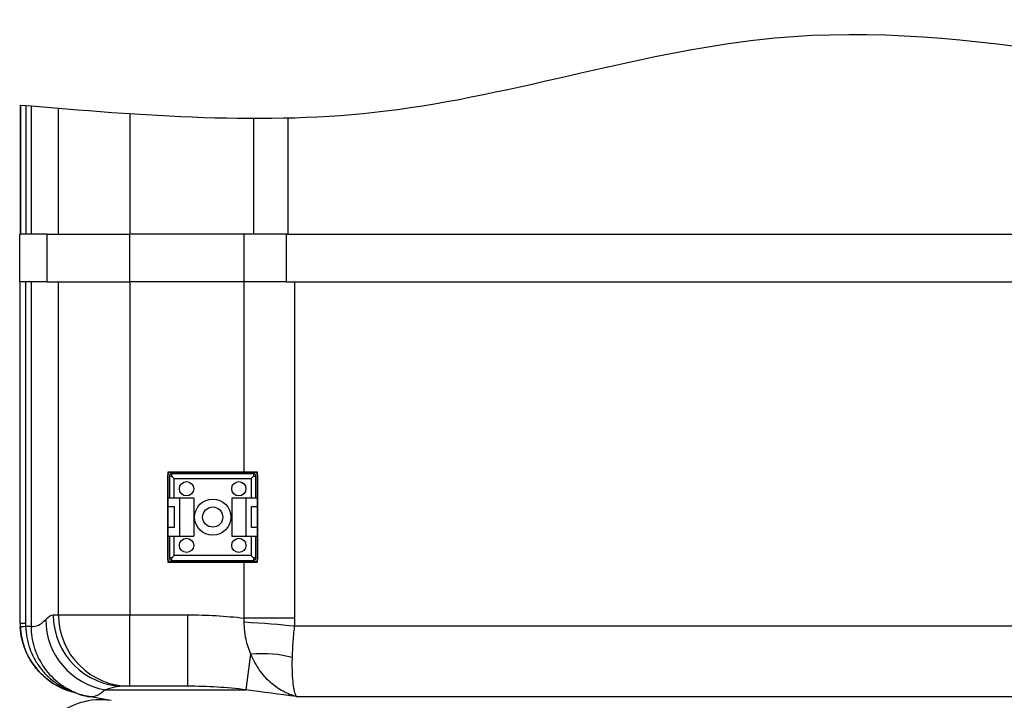
# Model space of a CAD drawing. Units: millimetres. Extents: x 18 to 3718, y -93 to 2494.
# Drawn here: x 2858 to 3065, y 1176 to 1319 of the extents above; entities that cross this region are included whole.
import ezdxf

# ---------------------------------------------------------------- set-up
doc = ezdxf.new("R2010")
doc.units = ezdxf.units.MM
doc.header["$LTSCALE"] = 0.5
doc.layers.add('Objekt025', color=6, linetype='Continuous')

msp = doc.modelspace()

# ---------------------------------------------------------------- linework, layer by layer
at = {"layer": 'Objekt025'}
for p, q in [((2858.088, 1301.039), (2858.088, 1273.881)), ((2858.221, 1273.881), (2858.221, 1301.039)), ((2859.309, 1300.948), (2859.309, 1273.881)), ((2860.397, 1300.856), (2860.397, 1273.881)), ((2866.156, 1273.881), (2866.156, 1300.377)), ((2881.136, 1299.249), (2881.136, 1273.881)), ((2907.26, 1273.881), (2907.26, 1298.262)), ((2914.401, 1298.344), (2914.401, 1273.881)), ((2863.76, 1273.881), (2858, 1273.881)), ((2858, 1263.881), (2858, 1273.881)), ((2863.76, 1273.881), (2881.136, 1273.881)), ((2863.76, 1263.881), (2863.76, 1273.881)), ((2905.174, 1273.881), (2881.136, 1273.881)), ((2881.136, 1263.881), (2881.136, 1273.881)), ((2914.081, 1273.881), (2905.174, 1273.881)), ((2905.174, 1263.881), (2905.174, 1273.881)), ((2914.081, 1263.881), (2914.081, 1273.881)), ((2914.081, 1273.881), (3242.394, 1273.881)), ((2863.76, 1263.881), (2858, 1263.881)), ((2858.088, 1192.133), (2858.088, 1263.881)), ((2859.244, 1263.881), (2859.244, 1192.133)), ((2860.397, 1263.881), (2860.397, 1191.43)), ((2863.76, 1263.881), (2881.136, 1263.881)), ((2866.156, 1193.881), (2866.156, 1263.881)), ((2905.174, 1263.881), (2881.136, 1263.881)), ((2881.136, 1263.881), (2881.136, 1193.881)), ((2914.081, 1263.881), (2905.174, 1263.881)), ((2905.174, 1223.881), (2905.174, 1263.881)), ((2914.081, 1263.881), (3242.394, 1263.881)), ((2915.778, 1263.881), (2915.778, 1193.202)), ((2908.036, 1223.881), (2889.136, 1223.881)), ((2889.136, 1223.881), (2889.136, 1204.981)), ((2889.686, 1223.831), (2907.486, 1223.831)), ((2908.036, 1204.981), (2908.036, 1223.881)), ((2889.186, 1218.431), (2889.186, 1223.331)), ((2889.486, 1223.031), (2889.986, 1223.031)), ((2889.486, 1223.031), (2889.486, 1218.431)), ((2889.986, 1223.031), (2889.986, 1223.531)), ((2907.186, 1223.531), (2889.986, 1223.531)), ((2890.486, 1222.531), (2889.986, 1223.031)), ((2890.486, 1222.531), (2906.686, 1222.531)), ((2890.486, 1218.431), (2890.486, 1222.531)), ((2906.686, 1222.531), (2907.186, 1223.031)), ((2906.686, 1222.531), (2906.686, 1218.431)), ((2907.186, 1223.531), (2907.186, 1223.031)), ((2907.186, 1223.031), (2907.686, 1223.031)), ((2907.686, 1218.431), (2907.686, 1223.031)), ((2907.986, 1223.331), (2907.986, 1218.431)), ((2891.586, 1218.431), (2889.186, 1218.431)), ((2889.186, 1216.631), (2889.186, 1218.431)), ((2894.586, 1218.431), (2891.586, 1218.431)), ((2891.586, 1218.431), (2891.586, 1210.431)), ((2894.586, 1218.431), (2894.586, 1210.431)), ((2902.586, 1218.431), (2902.586, 1210.431)), ((2905.586, 1218.431), (2902.586, 1218.431)), ((2907.986, 1218.431), (2905.586, 1218.431)), ((2905.586, 1218.431), (2905.586, 1210.431)), ((2907.986, 1218.431), (2907.986, 1216.631)), ((2889.186, 1212.231), (2889.186, 1216.631)), ((2889.186, 1216.631), (2890.449, 1216.631)), ((2890.449, 1216.631), (2890.449, 1212.231)), ((2906.723, 1212.231), (2906.723, 1216.631)), ((2906.723, 1216.631), (2907.986, 1216.631)), ((2907.986, 1216.631), (2907.986, 1212.231)), ((2889.186, 1210.431), (2889.186, 1212.231)), ((2890.449, 1212.231), (2889.186, 1212.231)), ((2907.986, 1212.231), (2906.723, 1212.231)), ((2907.986, 1212.231), (2907.986, 1210.431)), ((2889.186, 1210.431), (2891.586, 1210.431)), ((2889.186, 1205.531), (2889.186, 1210.431)), ((2889.486, 1210.431), (2889.486, 1205.831)), ((2890.486, 1206.331), (2890.486, 1210.431)), ((2891.586, 1210.431), (2894.586, 1210.431)), ((2902.586, 1210.431), (2905.586, 1210.431)), ((2905.586, 1210.431), (2907.986, 1210.431)), ((2906.686, 1210.431), (2906.686, 1206.331)), ((2907.686, 1205.831), (2907.686, 1210.431)), ((2907.986, 1210.431), (2907.986, 1205.531)), ((2889.986, 1205.831), (2889.486, 1205.831)), ((2907.486, 1205.031), (2889.686, 1205.031)), ((2890.486, 1206.331), (2889.986, 1205.831)), ((2889.986, 1205.331), (2889.986, 1205.831)), ((2889.986, 1205.331), (2907.186, 1205.331)), ((2906.686, 1206.331), (2890.486, 1206.331)), ((2906.686, 1206.331), (2907.186, 1205.831)), ((2907.686, 1205.831), (2907.186, 1205.831)), ((2907.186, 1205.831), (2907.186, 1205.331)), ((2889.136, 1204.981), (2908.036, 1204.981)), ((2905.174, 1193.202), (2905.174, 1204.981)), ((2865.064, 1193.881), (2866.156, 1193.881)), ((2866.156, 1193.881), (2881.136, 1193.881)), ((2881.136, 1193.881), (2893.383, 1193.881)), ((2881.136, 1178.881), (2881.136, 1193.881)), ((2893.383, 1178.881), (2893.383, 1193.881)), ((2915.778, 1193.202), (2905.174, 1193.202)), ((2858.088, 1192.131), (2858.088, 1192.133)), ((2858.088, 1192.133), (2859.244, 1192.133)), ((2860.397, 1191.43), (2859.254, 1191.43)), ((3204.517, 1191.468), (2915.732, 1191.468)), ((2905.598, 1178.122), (2906.626, 1185.619)), ((2876.007, 1178.122), (2905.598, 1178.122)), ((2881.136, 1178.881), (2880.044, 1178.881)), ((2893.383, 1178.881), (2881.136, 1178.881)), ((2869.504, 1177.562), (2869.565, 1177.551)), ((2872.552, 1176.684), (2872.6, 1176.677)), ((2876.732, 1175.946), (2872.552, 1176.684)), ((2916.216, 1176.696), (3194.442, 1176.696))]:
    msp.add_line(p, q, dxfattribs=at)
for centre, radius in [((2893.086, 1220.381), 1.5), ((2904.086, 1220.381), 1.5), ((2898.586, 1214.431), 3.8), ((2898.586, 1214.431), 2.122), ((2893.086, 1208.481), 1.5), ((2904.086, 1208.481), 1.5)]:
    msp.add_circle(centre, radius, dxfattribs=at)
for centre, radius, start, end in [((2889.686, 1223.331), 0.5, 90, 180), ((2907.486, 1223.331), 0.5, 0, 90), ((2889.986, 1223.031), 0.5, 90, 180), ((2907.186, 1223.031), 0.5, 0, 90), ((2889.686, 1205.531), 0.5, 180, 270), ((2889.986, 1205.831), 0.5, 180, 270), ((2907.186, 1205.831), 0.5, 270, 0), ((2907.486, 1205.531), 0.5, 270, 0), ((2875.088, 1161.037), 15, 81.85411, 180)]:
    msp.add_arc(centre, radius, start, end, dxfattribs=at)
for centre, major_axis, ratio, start_param, end_param in [((2878.448, 1192.894), (-10.637, 10.576), 0.997249, 0.7839203, 2.1882175), ((2880.044, 1193.881), (0, -15), 0.9986295, 4.712389, 6.2831853), ((2881.136, 1193.881), (0, -15), 0.9986295, 4.712389, 6.2831853), ((2870.937, 1192.135), (0.015, 13.882), 0.9255617, 1.5719861, 1.6304173), ((2873.088, 1192.131), (-15, 0), 0.9999922, 0, 1.3337104), ((2860.107, 1191.43), (-1.997, -0.108), 0.0255039, 5.1526781, 6.2829717), ((2880.488, 1192.132), (0.002, -23.484), 0.9046166, 4.7122992, 4.7422216), ((2905.125, 1191.468), (14.975, -0.864), 0.0575158, 0.7870112, 1.5674902), ((2905.626, 1178.339), (19.791, 2.925), 0.4746173, 0.9849378, 0.9849388), ((2905.628, 1178.344), (14.839, 2.192), 0.4745305, 0.7951496, 1.4336698), ((2875.205, 1191.449), (-2.095, -14.853), 0.9986023, 6.0375252, 6.2487674)]:
    msp.add_ellipse(centre, major_axis=major_axis, ratio=ratio, start_param=start_param, end_param=end_param, dxfattribs=at)
msp.add_spline([(2858.088, 1301.039), (2934.966, 1299.793), (3016.804, 1315.157), (3142.262, 1301.454), (3206.237, 1301.039), (3242.088, 1309.205)], degree=3, dxfattribs=at)
for points, knots in [([(2860.397, 1191.43), (2860.909, 1191.39), (2861.422, 1191.496), (2862.446, 1191.991), (2862.957, 1192.379), (2863.469, 1192.894)], [0.003281699, 0.003281699, 0.003281699, 0.003281699, 0.032637847, 0.032637847, 0.061993994, 0.061993994, 0.061993994, 0.061993994]), ([(2869.798, 1177.51), (2869.664, 1177.539), (2869.503, 1177.577), (2869.162, 1177.664), (2868.985, 1177.713), (2868.446, 1177.873), (2868.073, 1177.998), (2867.334, 1178.281), (2866.968, 1178.439), (2866.245, 1178.784), (2865.888, 1178.973), (2865.185, 1179.381), (2864.839, 1179.603), (2864.166, 1180.072), (2863.84, 1180.319), (2862.896, 1181.1), (2862.31, 1181.67), (2861.499, 1182.603), (2861.239, 1182.928), (2860.749, 1183.596), (2860.519, 1183.938), (2859.874, 1184.989), (2859.502, 1185.722), (2859.036, 1186.871), (2858.895, 1187.264), (2858.647, 1188.057), (2858.54, 1188.458), (2858.269, 1189.668), (2858.155, 1190.489), (2858.11, 1191.322)], [0, 0, 0, 0, 0.000627541, 0.000627541, 0.001255081, 0.001255081, 0.002510162, 0.002510162, 0.003765244, 0.003765244, 0.005020325, 0.005020325, 0.006275406, 0.006275406, 0.007530487, 0.007530487, 0.01004065, 0.01004065, 0.011295731, 0.011295731, 0.012550812, 0.012550812, 0.015060975, 0.015060975, 0.016316056, 0.016316056, 0.017571137, 0.017571137, 0.0200813, 0.0200813, 0.0200813, 0.0200813]), ([(2859.254, 1191.43), (2859.274, 1190.645), (2859.355, 1189.87), (2859.638, 1188.338), (2859.842, 1187.576), (2860.361, 1186.109), (2860.676, 1185.4), (2861.23, 1184.376), (2861.428, 1184.041), (2861.853, 1183.384), (2862.078, 1183.064), (2862.786, 1182.137), (2863.302, 1181.56), (2864.422, 1180.488), (2865.03, 1179.991), (2866.303, 1179.105), (2866.97, 1178.714), (2868.01, 1178.207), (2868.363, 1178.052), (2868.89, 1177.843), (2869.067, 1177.777), (2869.323, 1177.686), (2869.406, 1177.658), (2869.524, 1177.619), (2869.562, 1177.606), (2869.628, 1177.585), (2869.656, 1177.576), (2869.663, 1177.574)], [0, 0, 0, 0, 0.002336266, 0.002336266, 0.004672531, 0.004672531, 0.007008797, 0.007008797, 0.008176929, 0.008176929, 0.009345062, 0.009345062, 0.011681328, 0.011681328, 0.014017593, 0.014017593, 0.016353859, 0.016353859, 0.017521992, 0.017521992, 0.018106058, 0.018106058, 0.018398091, 0.018398091, 0.018544108, 0.018544108, 0.018690124, 0.018690124, 0.018690124, 0.018690124]), ([(2860.397, 1191.43), (2860.397, 1189.945), (2860.614, 1188.496), (2861.149, 1186.73), (2861.27, 1186.378), (2861.537, 1185.689), (2861.682, 1185.35), (2862.153, 1184.356), (2862.514, 1183.719), (2863.33, 1182.497), (2863.789, 1181.908), (2864.779, 1180.817), (2865.309, 1180.312), (2866.158, 1179.614), (2866.45, 1179.391), (2867.053, 1178.966), (2867.364, 1178.763), (2868.317, 1178.191), (2868.978, 1177.858), (2869.663, 1177.574)], [0, 0, 0, 0, 0.004393188, 0.004393188, 0.005491485, 0.005491485, 0.006589782, 0.006589782, 0.008786376, 0.008786376, 0.01098297, 0.01098297, 0.013179564, 0.013179564, 0.014277861, 0.014277861, 0.015376158, 0.015376158, 0.017572752, 0.017572752, 0.017572752, 0.017572752]), ([(2906.626, 1185.619), (2906.177, 1186.615), (2905.83, 1187.669), (2905.532, 1189.072), (2905.479, 1189.357), (2905.387, 1189.935), (2905.348, 1190.23), (2905.255, 1191.121), (2905.224, 1191.72), (2905.224, 1192.326)], [0, 0, 0, 0, 0.00356863, 0.00356863, 0.0044607875, 0.0044607875, 0.005352945, 0.005352945, 0.00713726, 0.00713726, 0.00713726, 0.00713726]), ([(2915.732, 1191.468), (2915.668, 1190.872), (2915.611, 1190.285), (2915.509, 1189.124), (2915.464, 1188.556), (2915.351, 1186.911), (2915.3, 1185.879), (2915.275, 1184.906)], [0, 0, 0, 0, 0.0018001826, 0.0018001826, 0.0036003651, 0.0036003651, 0.0072007302, 0.0072007302, 0.0072007302, 0.0072007302]), ([(2916.216, 1176.696), (2915.728, 1176.824), (2915.245, 1176.982), (2914.294, 1177.359), (2913.828, 1177.577), (2912.916, 1178.071), (2912.469, 1178.347), (2911.596, 1178.962), (2911.168, 1179.302), (2909.922, 1180.416), (2909.154, 1181.274), (2908.109, 1182.758), (2907.777, 1183.289), (2907.163, 1184.408), (2906.881, 1184.997), (2906.626, 1185.619)], [-0.000045481, -0.000045481, -0.000045481, -0.000045481, 0.00218846, 0.00218846, 0.004422401, 0.004422401, 0.006656342, 0.006656342, 0.008890283, 0.008890283, 0.013358165, 0.013358165, 0.015592106, 0.015592106, 0.017826047, 0.017826047, 0.017826047, 0.017826047]), ([(2915.275, 1184.906), (2915.26, 1184.306), (2915.254, 1183.741), (2915.258, 1182.67), (2915.268, 1182.165), (2915.32, 1180.76), (2915.383, 1179.96), (2915.513, 1178.937), (2915.562, 1178.629), (2915.669, 1178.078), (2915.727, 1177.835), (2915.852, 1177.407), (2915.919, 1177.224), (2916.062, 1176.915), (2916.137, 1176.79), (2916.216, 1176.696)], [0, 0, 0, 0, 0.002208387, 0.002208387, 0.004416774, 0.004416774, 0.008833548, 0.008833548, 0.011041935, 0.011041935, 0.013250322, 0.013250322, 0.015458709, 0.015458709, 0.017667096, 0.017667096, 0.017667096, 0.017667096]), ([(2876.007, 1178.122), (2875.417, 1177.578), (2874.836, 1177.175), (2873.698, 1176.686), (2873.142, 1176.601), (2872.6, 1176.677)], [0, 0, 0, 0, 0.031444242, 0.031444242, 0.062888484, 0.062888484, 0.062888484, 0.062888484]), ([(2880.044, 1178.881), (2879.315, 1178.881), (2878.609, 1178.791), (2877.258, 1178.512), (2876.614, 1178.324), (2876.007, 1178.122)], [0, 0, 0, 0, 0.014907232, 0.014907232, 0.029814464, 0.029814464, 0.029814464, 0.029814464]), ([(2869.798, 1177.51), (2869.761, 1177.516), (2869.726, 1177.522), (2869.687, 1177.529), (2869.648, 1177.536), (2869.605, 1177.544), (2869.565, 1177.551)], [-0.0014497422, -0.0014497422, -0.0014497422, -0.0014497422, 0, 0, 0, 0.0019797098, 0.0019797098, 0.0019797098, 0.0019797098]), ([(2869.663, 1177.574), (2869.72, 1177.549), (2869.759, 1177.532), (2869.801, 1177.512), (2869.805, 1177.508), (2869.798, 1177.51)], [-0.00000960784, -0.00000960784, -0.00000960784, -0.00000960784, 0.00026867111, 0.00026867111, 0.00054695005, 0.00054695005, 0.00054695005, 0.00054695005])]:
    msp.add_open_spline(points, degree=3, knots=knots, dxfattribs=at)
for points in [[(2863.469, 1192.894), (2864, 1193.428), (2864.532, 1193.881), (2865.064, 1193.881)], [(2893.383, 1193.881), (2897.329, 1193.881), (2901.259, 1193.649), (2905.174, 1193.202)], [(2905.224, 1192.326), (2905.224, 1192.619), (2905.207, 1192.911), (2905.174, 1193.202)], [(2915.778, 1193.202), (2915.778, 1192.623), (2915.763, 1192.045), (2915.732, 1191.468)], [(2915.28, 1181.831), (2915.28, 1181.831), (2915.28, 1181.831), (2915.28, 1181.831)], [(2905.598, 1178.122), (2901.543, 1178.616), (2897.473, 1178.881), (2893.383, 1178.881)], [(2916.216, 1176.696), (2912.675, 1177.163), (2909.136, 1177.639), (2905.598, 1178.122)], [(2872.552, 1176.684), (2871.511, 1176.867), (2870.483, 1177.163), (2869.504, 1177.562)]]:
    msp.add_open_spline(points, degree=3, dxfattribs=at)

doc.saveas('drawing.dxf')
